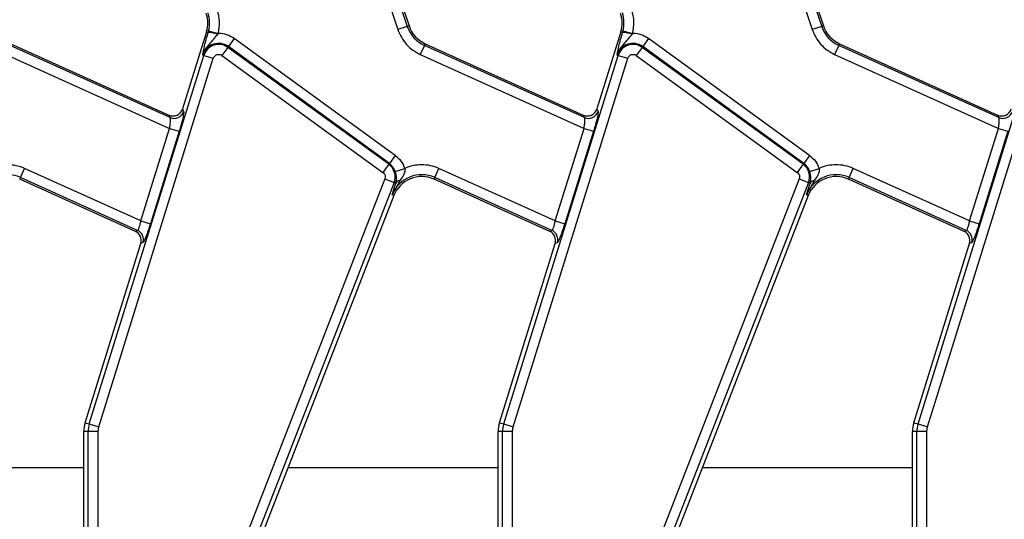
# Model space of a CAD drawing. Units: millimetres. Extents: x 8 to 418, y -29 to 291.
# Drawn here: x 173 to 193, y 156 to 166 of the extents above; entities that cross this region are included whole.
import ezdxf

# ---------------------------------------------------------------- set-up
doc = ezdxf.new("R2010")
doc.units = ezdxf.units.MM

msp = doc.modelspace()

# ---------------------------------------------------------------- linework, layer by layer
at = {"color": 7, "linetype": 'Continuous', "lineweight": 25}
for p, q in [((179.953951, 167.491), (180.603642, 165.537139)), ((179.988606, 167.502523), (180.638297, 165.548662)), ((188.253951, 167.491), (188.903642, 165.537139)), ((188.288606, 167.502523), (188.938297, 165.548662)), ((179.76489, 167.428134), (180.414581, 165.474273)), ((188.06489, 167.428134), (188.714581, 165.474273)), ((180.603642, 165.537139), (180.414581, 165.474273)), ((180.603642, 165.537139), (180.638297, 165.548662)), ((188.903642, 165.537139), (188.714581, 165.474273)), ((188.903642, 165.537139), (188.938297, 165.548662)), ((176.580731, 165.429211), (176.10074, 163.883092)), ((176.615753, 165.418338), (176.580731, 165.429211)), ((176.623714, 165.446805), (176.615753, 165.418338)), ((176.623714, 165.446805), (176.816532, 165.396629)), ((176.805333, 165.37779), (176.816532, 165.396629)), ((176.816532, 165.396629), (176.82469, 165.396692)), ((177.13667, 165.295323), (177.019561, 165.134136)), ((180.361886, 162.952067), (177.13667, 165.295323)), ((184.880731, 165.429211), (184.40074, 163.883092)), ((184.915753, 165.418338), (184.880731, 165.429211)), ((184.923714, 165.446805), (184.915753, 165.418338)), ((184.923714, 165.446805), (185.116532, 165.396629)), ((185.105333, 165.37779), (185.116532, 165.396629)), ((185.116532, 165.396629), (185.12469, 165.396692)), ((185.43667, 165.295323), (185.319561, 165.134136)), ((188.661886, 162.952067), (185.43667, 165.295323)), ((175.851084, 163.710292), (172.645667, 165.157872)), ((172.660698, 165.191156), (175.828457, 163.760583)), ((177.007483, 165.117512), (176.890373, 164.956325)), ((177.007483, 165.117512), (177.019561, 165.134136)), ((180.232699, 162.774256), (177.007483, 165.117512)), ((180.244776, 162.79088), (177.019561, 165.134136)), ((180.945667, 165.157872), (180.863664, 164.976291)), ((180.960698, 165.191156), (180.945667, 165.157872)), ((184.151084, 163.710292), (180.945667, 165.157872)), ((180.960698, 165.191156), (184.128457, 163.760583)), ((185.307483, 165.117512), (185.190373, 164.956325)), ((185.307483, 165.117512), (185.319561, 165.134136)), ((188.532699, 162.774256), (185.307483, 165.117512)), ((188.544776, 162.79088), (185.319561, 165.134136)), ((189.245667, 165.157872), (189.163664, 164.976291)), ((189.260698, 165.191156), (189.245667, 165.157872)), ((192.451084, 163.710292), (189.245667, 165.157872)), ((189.260698, 165.191156), (192.428457, 163.760583)), ((172.563664, 164.976291), (175.843377, 163.495159)), ((174.234341, 157.570923), (176.527687, 164.958123)), ((174.424621, 157.511851), (176.717967, 164.899051)), ((176.508063, 164.964215), (176.527687, 164.958123)), ((176.527687, 164.958123), (176.717967, 164.899051)), ((176.890373, 164.956325), (180.115589, 162.613068)), ((180.863664, 164.976291), (184.143377, 163.495159)), ((182.534341, 157.570923), (184.827687, 164.958123)), ((182.724621, 157.511851), (185.017967, 164.899051)), ((184.808063, 164.964215), (184.827687, 164.958123)), ((184.827687, 164.958123), (185.017967, 164.899051)), ((185.190373, 164.956325), (188.415589, 162.613068)), ((189.163664, 164.976291), (192.443377, 163.495159)), ((190.834341, 157.570923), (193.127687, 164.958123)), ((191.024621, 157.511851), (193.317967, 164.899051)), ((175.851084, 163.710292), (175.828457, 163.760583)), ((176.10074, 163.883092), (176.123367, 163.832801)), ((184.151084, 163.710292), (184.128457, 163.760583)), ((184.40074, 163.883092), (184.423367, 163.832801)), ((192.451084, 163.710292), (192.428457, 163.760583)), ((175.267237, 161.63933), (175.843377, 163.495159)), ((176.033657, 163.436087), (175.457518, 161.580258)), ((175.843377, 163.495159), (176.033657, 163.436087)), ((183.567237, 161.63933), (184.143377, 163.495159)), ((184.333657, 163.436087), (183.757518, 161.580258)), ((184.143377, 163.495159), (184.333657, 163.436087)), ((191.867237, 161.63933), (192.443377, 163.495159)), ((192.633657, 163.436087), (192.057518, 161.580258)), ((192.443377, 163.495159), (192.633657, 163.436087)), ((180.361886, 162.952067), (180.244776, 162.79088)), ((188.661886, 162.952067), (188.544776, 162.79088)), ((180.232699, 162.774256), (180.115589, 162.613068)), ((180.232699, 162.774256), (180.244776, 162.79088)), ((188.532699, 162.774256), (188.415589, 162.613068)), ((188.532699, 162.774256), (188.544776, 162.79088)), ((172.854414, 162.510357), (172.936417, 162.691938)), ((175.267237, 161.63933), (172.936417, 162.691938)), ((180.363756, 162.629493), (180.552368, 162.693694)), ((181.154414, 162.510357), (181.236417, 162.691938)), ((183.567237, 161.63933), (181.236417, 162.691938)), ((188.663756, 162.629493), (188.852368, 162.693694)), ((189.454414, 162.510357), (189.536417, 162.691938)), ((191.867237, 161.63933), (189.536417, 162.691938)), ((172.854414, 162.510357), (172.839383, 162.477073)), ((175.156409, 161.430695), (172.839383, 162.477073)), ((175.200857, 161.450693), (172.854414, 162.510357)), ((180.154048, 162.482143), (177.129665, 154.708953)), ((180.339728, 162.409899), (177.315345, 154.636709)), ((180.154048, 162.482143), (180.339728, 162.409899)), ((180.454569, 162.446395), (180.299233, 162.161052)), ((180.299233, 162.161052), (180.371686, 162.397465)), ((180.371686, 162.397465), (180.339728, 162.409899)), ((181.154414, 162.510357), (181.139383, 162.477073)), ((183.456409, 161.430695), (181.139383, 162.477073)), ((183.500857, 161.450693), (181.154414, 162.510357)), ((188.454048, 162.482143), (185.429665, 154.708953)), ((188.639728, 162.409899), (185.615345, 154.636709)), ((188.454048, 162.482143), (188.639728, 162.409899)), ((188.754569, 162.446395), (188.599233, 162.161052)), ((188.599233, 162.161052), (188.671686, 162.397465)), ((188.671686, 162.397465), (188.639728, 162.409899)), ((189.454414, 162.510357), (189.439383, 162.477073)), ((191.756409, 161.430695), (189.439383, 162.477073)), ((191.800857, 161.450693), (189.454414, 162.510357)), ((180.333268, 162.147809), (177.266655, 154.26608)), ((180.333268, 162.147809), (180.299233, 162.161052)), ((188.633268, 162.147809), (185.566655, 154.26608)), ((188.633268, 162.147809), (188.599233, 162.161052)), ((175.267237, 161.63933), (175.457518, 161.580258)), ((183.567237, 161.63933), (183.757518, 161.580258)), ((191.867237, 161.63933), (192.057518, 161.580258)), ((175.156409, 161.430695), (175.200857, 161.450693)), ((183.456409, 161.430695), (183.500857, 161.450693)), ((191.756409, 161.430695), (191.800857, 161.450693)), ((174.149329, 157.597315), (175.264686, 161.190041)), ((175.309135, 161.21004), (175.264686, 161.190041)), ((182.449329, 157.597315), (183.564686, 161.190041)), ((183.609135, 161.21004), (183.564686, 161.190041)), ((190.749329, 157.597315), (191.864686, 161.190041)), ((191.909135, 161.21004), (191.864686, 161.190041)), ((174.149329, 157.597315), (174.234341, 157.570923)), ((182.449329, 157.597315), (182.534341, 157.570923)), ((190.749329, 157.597315), (190.834341, 157.570923)), ((174.122351, 152.248712), (174.122351, 157.419421)), ((174.211365, 157.419421), (174.122351, 157.419421)), ((174.211365, 154.749473), (174.211365, 157.419421)), ((174.410604, 157.419421), (174.211365, 157.419421)), ((174.234341, 157.570923), (174.424621, 157.511851)), ((174.410604, 157.419421), (174.424621, 157.511851)), ((174.410604, 154.749473), (174.410604, 157.419421)), ((182.422351, 152.248712), (182.422351, 157.419421)), ((182.511365, 157.419421), (182.422351, 157.419421)), ((182.511365, 154.749473), (182.511365, 157.419421)), ((182.710604, 157.419421), (182.511365, 157.419421)), ((182.534341, 157.570923), (182.724621, 157.511851)), ((182.710604, 157.419421), (182.724621, 157.511851)), ((182.710604, 154.749473), (182.710604, 157.419421)), ((190.722351, 152.248712), (190.722351, 157.419421)), ((190.811365, 157.419421), (190.722351, 157.419421)), ((190.811365, 154.749473), (190.811365, 157.419421)), ((191.010604, 157.419421), (190.811365, 157.419421)), ((190.834341, 157.570923), (191.024621, 157.511851)), ((191.010604, 157.419421), (191.024621, 157.511851)), ((191.010604, 154.749473), (191.010604, 157.419421))]:
    msp.add_line(p, q, dxfattribs=at)
at = {"color": 1, "linetype": 'Continuous', "lineweight": 25}
for p, q in [((174.122351, 156.692425), (169.910694, 156.692425)), ((182.422351, 156.692425), (178.210694, 156.692425)), ((190.722351, 156.692425), (186.510694, 156.692425))]:
    msp.add_line(p, q, dxfattribs=at)
at = {"color": 7, "linetype": 'Continuous', "lineweight": 25}
for centre, radius, start, end in [((176.007709, 165.607105), 0.6, 342.7531165, 18.3928188), ((176.007709, 165.607105), 0.63652, 345.4137456, 18.3928188), ((184.307709, 165.607105), 0.6, 342.7531165, 18.3928188), ((184.307709, 165.607105), 0.63652, 345.4137456, 18.3928188), ((181.207646, 165.73798), 0.63652, 198.3928188, 245.6958626), ((181.207646, 165.73798), 0.6, 198.3928188, 245.6958626), ((189.507646, 165.73798), 0.63652, 198.3928188, 245.6958626), ((189.507646, 165.73798), 0.6, 198.3928188, 245.6958626), ((176.569971, 164.740839), 0.679044, 69.7200092, 86.1340857), ((184.869971, 164.740839), 0.679044, 69.7200092, 86.1340857), ((176.82469, 164.865919), 0.331534, 54, 162.7531165), ((176.82469, 164.865919), 0.310986, 54, 162.7531165), ((185.12469, 164.865919), 0.331534, 54, 162.7531165), ((185.12469, 164.865919), 0.310986, 54, 162.7531165), ((175.931946, 163.894409), 0.201091, 246.2895392, 342.1594399), ((184.231946, 163.894409), 0.201091, 246.2895392, 342.1594399), ((192.531946, 163.894409), 0.201091, 246.2895392, 342.1594399), ((180.049905, 162.522663), 0.310986, 338.7400497, 54), ((180.049905, 162.522663), 0.331534, 18.7978893, 54), ((188.349905, 162.522663), 0.310986, 338.7400497, 54), ((188.349905, 162.522663), 0.331534, 18.7978893, 54), ((172.592435, 161.930249), 0.63652, 65.6958626, 158.7400497), ((180.892435, 161.930249), 0.63652, 65.6958626, 158.7400497), ((180.892435, 161.930249), 0.6, 65.6958626, 158.7400497), ((189.192435, 161.930249), 0.63652, 65.6958626, 158.7400497), ((189.192435, 161.930249), 0.6, 65.6958626, 158.7400497), ((180.464192, 162.335434), 0.111378, 94.9561778, 146.1557039), ((188.764192, 162.335434), 0.111378, 94.9561778, 146.1557039), ((175.116744, 161.268163), 0.200979, 343.1899679, 65.2590112), ((183.416744, 161.268163), 0.200979, 343.1899679, 65.2590112), ((191.716744, 161.268163), 0.200979, 343.1899679, 65.2590112), ((174.722351, 157.419421), 0.6, 162.7531165, 180), ((183.022351, 157.419421), 0.6, 162.7531165, 180), ((191.322351, 157.419421), 0.6, 162.7531165, 180), ((174.722351, 157.419421), 0.510986, 162.7531165, 180), ((183.022351, 157.419421), 0.510986, 162.7531165, 180), ((191.322351, 157.419421), 0.510986, 162.7531165, 180)]:
    msp.add_arc(centre, radius, start, end, dxfattribs=at)
for centre, major_axis, ratio, start_param, end_param in [((175.909515, 163.944264), (-0.082776, 0.183974), 0.991386187, 2.298903353, 3.984281954), ((184.209515, 163.944264), (-0.082776, 0.183974), 0.991386187, 2.298903353, 3.984281954), ((192.509515, 163.944264), (-0.082776, 0.183974), 0.991386187, 2.298903353, 3.984281954), ((175.07255, 161.248278), (0.183628, 0.08262), 0.993252167, 5.562731583, 7.003639031), ((183.37255, 161.248278), (0.183628, 0.08262), 0.993252167, 5.562731583, 7.003639031), ((191.67255, 161.248278), (0.183628, 0.08262), 0.993252167, 5.562731583, 7.003639031)]:
    msp.add_ellipse(centre, major_axis=major_axis, ratio=ratio, start_param=start_param, end_param=end_param, dxfattribs=at)
for points in [[(176.816532, 165.396629), (176.831083, 165.476231), (176.860185, 165.635433), (176.820578, 165.792352), (176.800774, 165.870812)], [(185.116532, 165.396629), (185.131083, 165.476231), (185.160185, 165.635433), (185.120578, 165.792352), (185.100774, 165.870812)], [(177.13667, 165.295323), (177.088687, 165.324571), (176.992722, 165.383067), (176.8807, 165.392151), (176.82469, 165.396692)], [(185.43667, 165.295323), (185.388687, 165.324571), (185.292722, 165.383067), (185.1807, 165.392151), (185.12469, 165.396692)], [(176.82469, 164.977666), (176.836494, 164.976745), (176.860101, 164.974903), (176.880283, 164.962517), (176.890373, 164.956325)], [(185.12469, 164.977666), (185.136494, 164.976745), (185.160101, 164.974903), (185.180283, 164.962517), (185.190373, 164.956325)], [(180.361886, 162.952067), (180.403633, 162.916378), (180.487127, 162.844998), (180.530621, 162.744129), (180.552368, 162.693694)], [(188.661886, 162.952067), (188.703633, 162.916378), (188.787127, 162.844998), (188.830621, 162.744129), (188.852368, 162.693694)], [(172.936417, 162.691938), (172.881058, 162.713437), (172.770339, 162.756435), (172.651736, 162.762818), (172.592435, 162.766009)], [(180.892435, 162.766009), (180.833856, 162.762896), (180.716698, 162.75667), (180.607145, 162.714686), (180.552368, 162.693694)], [(181.236417, 162.691938), (181.181058, 162.713437), (181.070339, 162.756435), (180.951736, 162.762818), (180.892435, 162.766009)], [(189.192435, 162.766009), (189.133856, 162.762896), (189.016698, 162.75667), (188.907145, 162.714686), (188.852368, 162.693694)], [(189.536417, 162.691938), (189.481058, 162.713437), (189.370339, 162.756435), (189.251736, 162.762818), (189.192435, 162.766009)]]:
    msp.add_open_spline(points, degree=3, dxfattribs=at)
for points, knots in [([(180.414581, 165.474273), (180.435711, 165.421331), (180.478429, 165.314298), (180.583056, 165.17472), (180.711116, 165.056275), (180.81318, 165.002761), (180.863664, 164.976291)], [0, 0, 0, 0, 0.247318461, 0.5, 0.752681539, 1, 1, 1, 1]), ([(188.714581, 165.474273), (188.735711, 165.421331), (188.778429, 165.314298), (188.883056, 165.17472), (189.011116, 165.056275), (189.11318, 165.002761), (189.163664, 164.976291)], [0, 0, 0, 0, 0.247318461, 0.5, 0.752681539, 1, 1, 1, 1]), ([(176.508063, 164.964215), (176.517172, 165.019263), (176.530843, 165.10188), (176.573025, 165.272097), (176.601497, 165.369544), (176.615753, 165.418338)], [0, 0, 0, 0, 0.499226217, 0.749252138, 1, 1, 1, 1]), ([(176.508063, 164.964215), (176.523357, 165.004843), (176.553951, 165.086112), (176.667091, 165.211936), (176.750102, 165.311527), (176.805333, 165.37779)], [0, 0, 0, 0, 0.250677701, 0.501436665, 1, 1, 1, 1]), ([(184.808063, 164.964215), (184.817172, 165.019263), (184.830843, 165.10188), (184.873025, 165.272097), (184.901497, 165.369544), (184.915753, 165.418338)], [0, 0, 0, 0, 0.499226217, 0.749252138, 1, 1, 1, 1]), ([(184.808063, 164.964215), (184.823357, 165.004843), (184.853951, 165.086112), (184.967091, 165.211936), (185.050102, 165.311527), (185.105333, 165.37779)], [0, 0, 0, 0, 0.250677701, 0.501436665, 1, 1, 1, 1]), ([(176.717967, 164.899051), (176.722509, 164.910076), (176.73157, 164.93207), (176.757411, 164.957126), (176.789016, 164.974542), (176.81273, 164.976619), (176.82469, 164.977666)], [0, 0, 0, 0, 0.250589713, 0.499919579, 0.747792215, 1, 1, 1, 1]), ([(185.017967, 164.899051), (185.022509, 164.910076), (185.03157, 164.93207), (185.057411, 164.957126), (185.089016, 164.974542), (185.11273, 164.976619), (185.12469, 164.977666)], [0, 0, 0, 0, 0.250589713, 0.499919579, 0.747792215, 1, 1, 1, 1]), ([(175.843377, 163.495159), (175.847515, 163.519586), (175.851689, 163.54423), (175.854609, 163.569135), (175.855352, 163.575813), (175.857924, 163.600032), (175.861215, 163.644881), (175.86022, 163.691669), (175.853874, 163.704605), (175.851084, 163.710292)], [0, 0, 0, 0, 0.240867883, 0.243005904, 0.260802331, 0.311081063, 0.502144724, 0.781109259, 1, 1, 1, 1]), ([(176.123367, 163.832801), (176.12442, 163.82228), (176.126606, 163.800431), (176.108261, 163.70545), (176.076291, 163.577957), (176.047521, 163.482222), (176.033657, 163.436087)], [0, 0, 0, 0, 0.240560292, 0.499565689, 0.758838253, 1, 1, 1, 1]), ([(184.143377, 163.495159), (184.147515, 163.519586), (184.151689, 163.54423), (184.154609, 163.569135), (184.155352, 163.575813), (184.157924, 163.600032), (184.161215, 163.644881), (184.16022, 163.691669), (184.153874, 163.704605), (184.151084, 163.710292)], [0, 0, 0, 0, 0.240867883, 0.243005904, 0.260802328, 0.311081059, 0.502144724, 0.78110926, 1, 1, 1, 1]), ([(184.423367, 163.832801), (184.42442, 163.82228), (184.426606, 163.800431), (184.408261, 163.70545), (184.376291, 163.577957), (184.347521, 163.482222), (184.333657, 163.436087)], [0, 0, 0, 0, 0.240560292, 0.499565689, 0.758838253, 1, 1, 1, 1]), ([(192.443377, 163.495159), (192.447515, 163.519586), (192.451689, 163.54423), (192.454609, 163.569135), (192.455352, 163.575813), (192.457924, 163.600032), (192.461215, 163.644881), (192.46022, 163.691669), (192.453874, 163.704605), (192.451084, 163.710292)], [0, 0, 0, 0, 0.2408678833, 0.2430059035, 0.2608023283, 0.3110810591, 0.5021447237, 0.7811092594, 1, 1, 1, 1]), ([(180.115589, 162.613068), (180.12486, 162.604924), (180.143357, 162.588676), (180.158728, 162.554711), (180.164331, 162.517754), (180.157495, 162.494082), (180.154048, 162.482143)], [0, 0, 0, 0, 0.250579498, 0.499913048, 0.74778763, 1, 1, 1, 1]), ([(180.371686, 162.397465), (180.374276, 162.407751), (180.382261, 162.439464), (180.387173, 162.491497), (180.383079, 162.551755), (180.373787, 162.597534), (180.367044, 162.619016), (180.363756, 162.629493)], [0, 0, 0, 0, 0.161893405, 0.499120702, 0.768561421, 0.887118963, 1, 1, 1, 1]), ([(180.552368, 162.693694), (180.55421, 162.682852), (180.557968, 162.660736), (180.552745, 162.613699), (180.522608, 162.538635), (180.481424, 162.482803), (180.454569, 162.446395)], [0, 0, 0, 0, 0.114752104, 0.23408016, 0.500554267, 1, 1, 1, 1]), ([(188.415589, 162.613068), (188.42486, 162.604924), (188.443357, 162.588676), (188.458728, 162.554711), (188.464331, 162.517754), (188.457495, 162.494082), (188.454048, 162.482143)], [0, 0, 0, 0, 0.250579498, 0.499913048, 0.74778763, 1, 1, 1, 1]), ([(188.671686, 162.397465), (188.674276, 162.407751), (188.682261, 162.439464), (188.687173, 162.491497), (188.683079, 162.551755), (188.673787, 162.597534), (188.667044, 162.619016), (188.663756, 162.629493)], [0, 0, 0, 0, 0.161893339, 0.499120701, 0.768561419, 0.887118961, 1, 1, 1, 1]), ([(188.852368, 162.693694), (188.85421, 162.682852), (188.857968, 162.660736), (188.852745, 162.613699), (188.822608, 162.538635), (188.781424, 162.482803), (188.754569, 162.446395)], [0, 0, 0, 0, 0.114752103, 0.23408016, 0.500554267, 1, 1, 1, 1]), ([(175.200857, 161.450693), (175.205694, 161.45385), (175.215248, 161.460085), (175.233569, 161.502926), (175.25191, 161.564258), (175.261968, 161.613521), (175.267237, 161.63933)], [0, 0, 0, 0, 0.251673564, 0.497093511, 0.736522083, 1, 1, 1, 1]), ([(175.457518, 161.580258), (175.44287, 161.534542), (175.412566, 161.439962), (175.367098, 161.318027), (175.329125, 161.231744), (175.315643, 161.217106), (175.309135, 161.21004)], [0, 0, 0, 0, 0.242037437, 0.500738174, 0.758983143, 1, 1, 1, 1]), ([(183.500857, 161.450693), (183.505694, 161.45385), (183.515248, 161.460085), (183.533569, 161.502926), (183.55191, 161.564258), (183.561968, 161.613521), (183.567237, 161.63933)], [0, 0, 0, 0, 0.251673564, 0.497093511, 0.736522083, 1, 1, 1, 1]), ([(183.757518, 161.580258), (183.74287, 161.534542), (183.712566, 161.439962), (183.667098, 161.318027), (183.629125, 161.231744), (183.615643, 161.217106), (183.609135, 161.21004)], [0, 0, 0, 0, 0.242037437, 0.500738174, 0.758983143, 1, 1, 1, 1]), ([(191.800857, 161.450693), (191.805694, 161.45385), (191.815248, 161.460085), (191.833569, 161.502926), (191.85191, 161.564258), (191.861968, 161.613521), (191.867237, 161.63933)], [0, 0, 0, 0, 0.251673564, 0.497093511, 0.736522083, 1, 1, 1, 1]), ([(192.057518, 161.580258), (192.04287, 161.534542), (192.012566, 161.439962), (191.967098, 161.318027), (191.929125, 161.231744), (191.915643, 161.217106), (191.909135, 161.21004)], [0, 0, 0, 0, 0.242037437, 0.500738174, 0.758983143, 1, 1, 1, 1])]:
    msp.add_open_spline(points, degree=3, knots=knots, dxfattribs=at)

doc.saveas('drawing.dxf')
